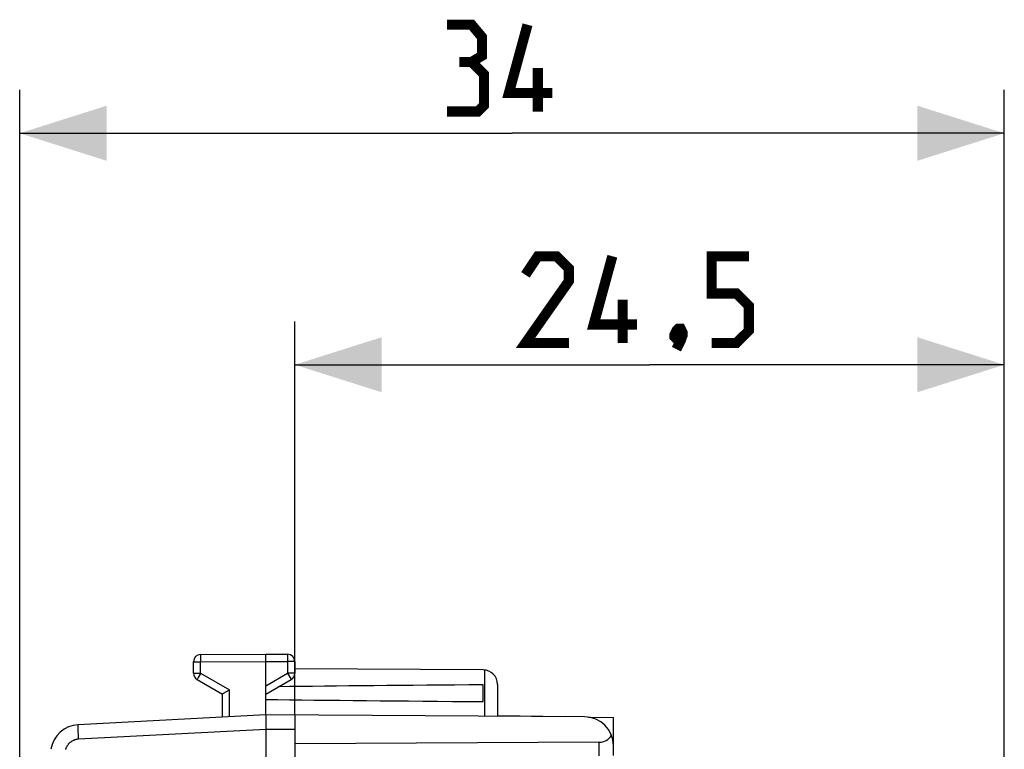
# Model space of a CAD drawing. Units: millimetres. Extents: x -50 to 83, y -24 to 46.
# Drawn here: x -50 to -16, y 21 to 46 of the extents above; entities that cross this region are included whole.
import ezdxf

# ---------------------------------------------------------------- set-up
doc = ezdxf.new("R2010")
doc.units = ezdxf.units.MM
doc.header["$LTSCALE"] = 30.734
doc.layers.get('0').update_dxf_attribs({"linetype": 'CONTINUOUS'})
for name, color, linetype in [('ASSI', 7, 'CONTINUOUS'), ('DRAFT', 7, 'CONTINUOUS'), ('SUPERFICI', 7, 'CONTINUOUS')]:
    doc.layers.add(name, color=color, linetype=linetype)
doc.styles.get("Standard").update_dxf_attribs({"font": 'txt', "width": 0.8})
doc.dimstyles.new('DIMSTYLE_1', dxfattribs={"dimtxt": 3, "dimasz": 3, "dimexe": 0.18, "dimexo": 0.0625, "dimgap": 0.09, "dimtad": 1, "dimdsep": 46, "dimtxsty": 'STANDARD', "dimblk": '_FILLED', "dimblk1": '_FILLED', "dimblk2": '_FILLED', "dimcen": 0.09, "dimadec": 0, "dimazin": 0, "dimtfac": 1, "dimtofl": 0, "dimtmove": 0, "dimatfit": 3, "dimldrblk": '_FILLED', "dimfxl": 1, "dimtolj": 1, "dimarcsym": 0})

# ---------------------------------------------------------------- blocks, each defined once
blk = doc.blocks.new('_FILLED')
at = {"color": 0, "linetype": 'BYBLOCK'}
blk.add_solid([(0, 0), (-1, 0.317), (-1, -0.317)], dxfattribs=at)
blk = doc.blocks.new('*D0')
at = {"color": 7, "linetype": 'CONTINUOUS'}
for p, q in [((-40.235, 22.463), (-40.235, 36.069)), ((-15.735, 3.507), (-15.735, 36.069)), ((-40.235, 34.569), (-27.985, 34.569)), ((-15.735, 34.569), (-27.985, 34.569))]:
    blk.add_line(p, q, dxfattribs=at)
at = {"color": 7, "linetype": 'CONTINUOUS', "xscale": 3, "yscale": 3, "zscale": 3, "rotation": 180}
blk.add_blockref('_FILLED', (-40.235, 34.569), dxfattribs=at)
at = {"color": 7, "linetype": 'CONTINUOUS', "xscale": 3, "yscale": 3, "zscale": 3}
blk.add_blockref('_FILLED', (-15.735, 34.569), dxfattribs=at)
blk = doc.blocks.new('*D1')
at = {"color": 7, "linetype": 'CONTINUOUS'}
for p, q in [((-49.735, 0.569), (-49.735, 44.069)), ((-15.735, 3.507), (-15.735, 44.069)), ((-49.735, 42.569), (-32.735, 42.569)), ((-15.735, 42.569), (-32.735, 42.569))]:
    blk.add_line(p, q, dxfattribs=at)
at = {"color": 7, "linetype": 'CONTINUOUS', "xscale": 3, "yscale": 3, "zscale": 3, "rotation": 180}
blk.add_blockref('_FILLED', (-49.735, 42.569), dxfattribs=at)
at = {"color": 7, "linetype": 'CONTINUOUS', "xscale": 3, "yscale": 3, "zscale": 3}
blk.add_blockref('_FILLED', (-15.735, 42.569), dxfattribs=at)

msp = doc.modelspace()

# ---------------------------------------------------------------- linework, layer by layer
at = {"color": 7, "linetype": 'CONTINUOUS', "const_width": 0.35}
for points in [[(-34.128, 45.033), (-33.771, 45.247), (-33.771, 45.89), (-34.128, 46.319), (-34.985, 46.319)], [(-31.342, 43.962), (-32.842, 43.962), (-32.2, 46.319)], [(-34.985, 43.319), (-33.914, 43.319), (-33.7, 43.533), (-33.7, 44.604), (-34.128, 45.033), (-34.557, 45.033)], [(-31.842, 43.319), (-31.842, 44.819)], [(-30.771, 35.319), (-32.271, 35.319), (-30.771, 37.462), (-30.771, 37.89), (-31.2, 38.319), (-31.842, 38.319), (-32.271, 37.676)], [(-28.414, 35.962), (-29.914, 35.962), (-29.271, 38.319)], [(-25.842, 35.319), (-24.985, 35.319), (-24.557, 35.747), (-24.557, 36.604), (-24.985, 37.033), (-25.842, 37.033), (-25.842, 38.319), (-24.557, 38.319)], [(-28.914, 35.319), (-28.914, 36.819)], [(-26.914, 35.819), (-26.842, 35.676), (-26.842, 35.604), (-26.985, 35.462), (-27.057, 35.462), (-27.128, 35.533), (-27.128, 35.604), (-27.057, 35.747), (-26.985, 35.819), (-26.914, 35.819)], [(-26.842, 35.604), (-26.914, 35.39), (-27.057, 35.104)]]:
    msp.add_lwpolyline(points, dxfattribs=at)
at = {"layer": 'ASSI', "color": 7, "linetype": 'CONTINUOUS'}
for p, q in [((-33.235, 22.45), (-30.886, 22.409)), ((-30.095, 22.395), (-29.235, 22.38)), ((-29.235, 21.405), (-29.235, 22.38))]:
    msp.add_line(p, q, dxfattribs=at)
at = {"layer": 'DRAFT', "color": 7, "linetype": 'CONTINUOUS'}
for p, q in [((-33.235, 22.45), (-30.886, 22.409)), ((-30.095, 22.395), (-29.235, 22.38)), ((-29.235, 21.405), (-29.235, 22.38)), ((-40.235, 21.963), (-40.235, 18.577))]:
    msp.add_line(p, q, dxfattribs=at)
at = {"layer": 'SUPERFICI', "color": 7, "linetype": 'CONTINUOUS'}
for p, q in [((-43.487, 24.557), (-41.235, 24.569)), ((-41.235, 22.469), (-41.235, 24.569)), ((-41.235, 24.569), (-40.484, 24.564)), ((-43.735, 23.913), (-43.735, 24.307)), ((-40.235, 24.314), (-40.235, 23.913)), ((-33.732, 24.025), (-40.235, 24.063)), ((-43.61, 23.697), (-42.735, 23.191)), ((-41.235, 23.191), (-40.36, 23.697)), ((-33.735, 22.927), (-33.735, 23.51)), ((-33.235, 23.525), (-33.235, 22.422)), ((-42.735, 22.39), (-42.735, 23.191)), ((-42.734, 23.192), (-42.729, 23.195)), ((-42.729, 23.195), (-42.692, 23.217)), ((-42.692, 23.217), (-42.487, 23.336)), ((-41.235, 22.469), (-47.718, 22.129)), ((-30.229, 22.405), (-41.235, 22.469)), ((-40.235, 22.463), (-40.235, 21.963)), ((-41.237, 22.427), (-41.237, 22.402)), ((-41.237, 22.402), (-41.235, 22.08)), ((-41.235, 22.08), (-41.235, 22.043)), ((-41.235, 22.043), (-41.235, 22.006)), ((-41.235, 22.006), (-41.235, 21.969)), ((-41.235, 21.969), (-41.235, 18.569)), ((-29.727, 21.523), (-40.235, 21.469)), ((-29.235, 21.065), (-29.235, 21.405))]:
    msp.add_line(p, q, dxfattribs=at)
at = {"layer": 'SUPERFICI', "color": 253, "linetype": 'CONTINUOUS'}
for p, q in [((-43.487, 24.539), (-43.487, 24.523)), ((-43.487, 24.523), (-43.487, 24.471)), ((-40.483, 24.557), (-40.483, 24.551)), ((-40.483, 24.551), (-40.483, 24.537)), ((-40.483, 24.537), (-40.483, 24.518)), ((-40.483, 24.518), (-40.483, 24.439)), ((-43.735, 24.307), (-43.487, 24.307)), ((-43.487, 24.471), (-43.487, 24.307)), ((-43.487, 24.307), (-41.235, 24.319)), ((-43.487, 23.913), (-43.487, 24.307)), ((-41.235, 24.319), (-40.484, 24.314)), ((-40.483, 24.439), (-40.484, 24.314)), ((-40.484, 24.314), (-40.484, 23.913)), ((-40.235, 24.314), (-40.484, 24.314)), ((-43.735, 23.913), (-43.487, 23.913)), ((-43.487, 23.913), (-42.487, 23.336)), ((-41.235, 23.479), (-40.484, 23.913)), ((-40.484, 23.913), (-40.402, 23.772)), ((-40.235, 23.913), (-40.484, 23.913)), ((-33.686, 24.023), (-33.686, 22.425)), ((-43.605, 23.706), (-43.608, 23.701)), ((-43.599, 23.716), (-43.605, 23.706)), ((-43.576, 23.757), (-43.599, 23.716)), ((-40.402, 23.772), (-40.376, 23.726)), ((-40.376, 23.726), (-40.367, 23.709)), ((-42.487, 22.403), (-42.487, 23.336)), ((-47.719, 22.04), (-47.719, 22.062)), ((-47.718, 22.003), (-47.719, 22.04)), ((-47.716, 21.961), (-47.718, 22.003)), ((-47.713, 21.879), (-47.716, 21.961)), ((-47.708, 21.769), (-47.713, 21.879)), ((-47.701, 21.63), (-47.708, 21.769)), ((-41.235, 21.969), (-47.701, 21.63)), ((-40.235, 21.963), (-41.235, 21.969)), ((-29.727, 21.06), (-29.727, 21.523))]:
    msp.add_line(p, q, dxfattribs=at)
for points in [[(-43.487, 24.557), (-43.487, 24.557), (-43.487, 24.556), (-43.487, 24.554), (-43.487, 24.552), (-43.487, 24.55), (-43.487, 24.547), (-43.487, 24.539)], [(-40.484, 24.564), (-40.484, 24.564), (-40.484, 24.563), (-40.484, 24.562), (-40.484, 24.56), (-40.483, 24.557)], [(-43.487, 23.913), (-43.492, 23.903), (-43.576, 23.757)], [(-43.608, 23.701), (-43.609, 23.699), (-43.61, 23.698), (-43.61, 23.697), (-43.61, 23.697)], [(-40.367, 23.709), (-40.363, 23.703), (-40.362, 23.701), (-40.361, 23.699), (-40.361, 23.698), (-40.36, 23.697), (-40.36, 23.697)], [(-47.719, 22.062), (-47.72, 22.081), (-47.72, 22.089), (-47.72, 22.096), (-47.72, 22.103), (-47.72, 22.109), (-47.72, 22.114), (-47.72, 22.119), (-47.72, 22.122), (-47.719, 22.125), (-47.719, 22.127), (-47.719, 22.129), (-47.718, 22.129)], [(-47.701, 21.63), (-47.717, 21.629), (-47.734, 21.627), (-47.75, 21.625), (-47.766, 21.622), (-47.782, 21.619), (-47.798, 21.615), (-47.813, 21.611), (-47.829, 21.606), (-47.844, 21.601), (-47.86, 21.595), (-47.875, 21.589), (-47.889, 21.582), (-47.904, 21.575), (-47.918, 21.567), (-47.932, 21.559), (-47.946, 21.55), (-47.96, 21.541), (-47.973, 21.532), (-47.986, 21.522), (-47.999, 21.511), (-48.011, 21.501), (-48.023, 21.49), (-48.034, 21.478), (-48.045, 21.466), (-48.056, 21.454), (-48.066, 21.441), (-48.076, 21.428), (-48.086, 21.415), (-48.095, 21.402), (-48.104, 21.388), (-48.112, 21.374), (-48.119, 21.359), (-48.127, 21.345), (-48.133, 21.33), (-48.14, 21.315), (-48.145, 21.3), (-48.151, 21.284), (-48.155, 21.269)]]:
    msp.add_lwpolyline(points, dxfattribs=at)
at = {"layer": 'SUPERFICI', "color": 7, "linetype": 'CONTINUOUS'}
for points in [[(-42.735, 23.191), (-42.735, 23.192), (-42.734, 23.192)], [(-41.235, 22.469), (-41.235, 22.468), (-41.236, 22.467), (-41.236, 22.466), (-41.236, 22.463), (-41.236, 22.46), (-41.236, 22.456), (-41.236, 22.452), (-41.237, 22.447), (-41.237, 22.441), (-41.237, 22.427)]]:
    msp.add_lwpolyline(points, dxfattribs=at)
for centre, radius, start, end in [((-43.485, 24.307), 0.25, 90.3, 180), ((-40.485, 24.314), 0.25, 0, 89.6667), ((-43.485, 23.913), 0.25, 180, 240), ((-40.485, 23.913), 0.25, 300, 360), ((-33.735, 23.525), 0.5, 0, 89.6667), ((-47.666, 21.13), 1, 93, 171.4241), ((-30.235, 21.405), 1, 0, 89.6667)]:
    msp.add_arc(centre, radius, start, end, dxfattribs=at)
for centre, major_axis, ratio, start_param, end_param in [((36.113, 23.219), (85.943, 0), 0.005818, 2.519623, 2.679126), ((36.113, 23.219), (85.943, 0), 0.005818, -2.690566, -2.519623), ((-29.735, 22.023), (-0.355, 0.357), 0.987734, -3.912623, -2.885285)]:
    msp.add_ellipse(centre, major_axis=major_axis, ratio=ratio, start_param=start_param, end_param=end_param, dxfattribs=at)

# ---------------------------------------------------------------- dimensions: what is measured, and where the dimension line sits
at = {"color": 7, "linetype": 'CONTINUOUS'}
for base, p2, picture, middle in [((-49.735, 42.569), (-49.735, 0.569), '*D1', (-34.985, 43.319)), ((-40.235, 34.569), (-40.235, 22.463), '*D0', (-32.271, 35.319))]:
    dim = msp.add_linear_dim(base=base, p1=(-15.735, 3.507), p2=p2, angle=180, dimstyle='DIMSTYLE_1', dxfattribs=at)
    dim.commit()
    dim.dimension.update_dxf_attribs({"geometry": picture, "text_midpoint": middle, "dimtype": 160})

doc.saveas('drawing.dxf')
